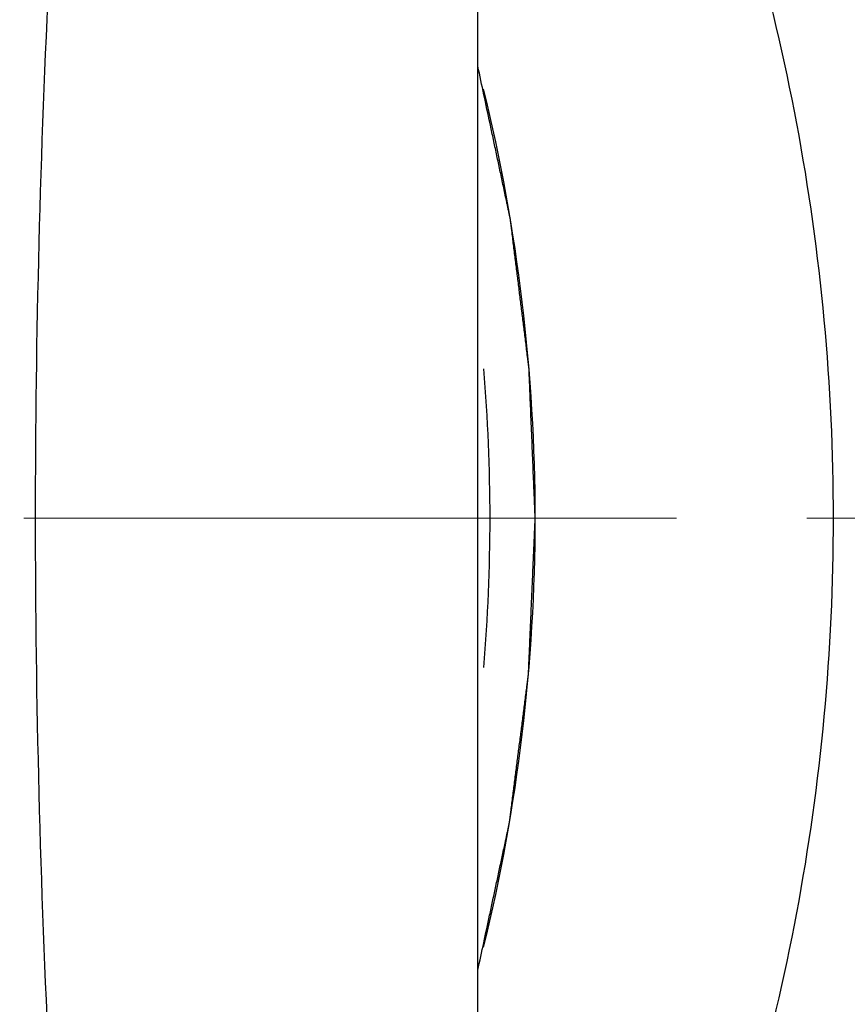
# Model space of a CAD drawing. Extents: x -17242 to 31808, y -144 to 19993.
# Drawn here: x 14691 to 14699, y 4653 to 4662 of the extents above; entities that cross this region are included whole.
import ezdxf

# ---------------------------------------------------------------- set-up
doc = ezdxf.new("R2010")
doc.units = 0
doc.header["$LTSCALE"] = 5
doc.linetypes.add('CENTER', pattern=[2, 1.25, -0.25, 0.25, -0.25])
doc.layers.add('00_COMPONENTS', color=7, linetype='CONTINUOUS')
doc.layers.add('CENT001', color=2, linetype='CENTER', lineweight=20)

msp = doc.modelspace()

# ---------------------------------------------------------------- linework, layer by layer
at = {"layer": '00_COMPONENTS', "color": 40, "linetype": 'Continuous'}
msp.add_line((14695.8828, 4667.8547), (14695.8828, 4647.0086), dxfattribs=at)
for centre, radius, start, end in [((14931.5358, 4657.4317), 304.5, 115.848826, 230.137511), ((14931.5358, 4657.4317), 303.5, 115.900915, 230.121236), ((14679.1061, 4657.4311), 17.3279, 0.00189, 13.71511), ((14678.629, 4657.4317), 17.3722, 355.28065, 4.71935), ((14679.1061, 4657.4323), 17.3279, 346.28489, 359.99811)]:
    msp.add_arc(centre, radius, start, end, dxfattribs=at)
for points, knots in [([(14680.9385, 4676.9306), (14682.1428, 4676.9171), (14684.5609, 4676.6409), (14688.0329, 4675.4962), (14691.2273, 4673.6658), (14694.021, 4671.2207), (14696.3096, 4668.255), (14698.0076, 4664.8812), (14699.0523, 4661.2287), (14699.2871, 4658.6968), (14699.2871, 4657.4317)], [0, 0, 0, 0, 0.121899, 0.244295, 0.367578, 0.492, 0.617636, 0.744382, 0.871961, 1, 1, 1, 1]), ([(14692.1453, 4667.8547), (14691.9919, 4666.139), (14691.7387, 4662.668), (14691.5988, 4657.4317), (14691.7387, 4652.1954), (14691.9919, 4648.7244), (14692.1453, 4647.0086)], [0, 0, 0, 0, 0.247551, 0.5, 0.752449, 1, 1, 1, 1]), ([(14695.8846, 4653.1043), (14695.9035, 4653.1921), (14695.9411, 4653.3676), (14695.9881, 4653.587), (14696.0258, 4653.7626), (14696.054, 4653.8942), (14696.0822, 4654.0259), (14696.1057, 4654.1356), (14696.1246, 4654.2233), (14696.1387, 4654.2891), (14696.1504, 4654.344), (14696.1598, 4654.3879), (14696.1669, 4654.4208), (14696.1728, 4654.4482), (14696.1775, 4654.4702), (14696.1804, 4654.4839), (14696.1828, 4654.4948), (14696.1842, 4654.5017), (14696.1853, 4654.5065), (14696.1858, 4654.5092), (14696.1861, 4654.512), (14696.1866, 4654.5155), (14696.1877, 4654.5239), (14696.1893, 4654.5364), (14696.1914, 4654.5531), (14696.1936, 4654.5698), (14696.1965, 4654.5921), (14696.2015, 4654.6311), (14696.2087, 4654.6869), (14696.2173, 4654.7537), (14696.2259, 4654.8206), (14696.2345, 4654.8874), (14696.2459, 4654.9766), (14696.2603, 4655.088), (14696.2775, 4655.2218), (14696.2947, 4655.3555), (14696.309, 4655.4669), (14696.3205, 4655.5561), (14696.3291, 4655.623), (14696.3377, 4655.6898), (14696.3463, 4655.7567), (14696.3535, 4655.8124), (14696.3585, 4655.8514), (14696.3614, 4655.8737), (14696.3635, 4655.8904), (14696.3653, 4655.9043), (14696.3667, 4655.9155), (14696.3676, 4655.9225), (14696.3683, 4655.928), (14696.3688, 4655.9315), (14696.3692, 4655.9343), (14696.3694, 4655.9372), (14696.3695, 4655.9423), (14696.3699, 4655.9496), (14696.3704, 4655.9613), (14696.371, 4655.9759), (14696.372, 4655.9993), (14696.3733, 4656.0285), (14696.3748, 4656.0635), (14696.3768, 4656.1102), (14696.3793, 4656.1687), (14696.3824, 4656.2388), (14696.3864, 4656.3322), (14696.3915, 4656.449), (14696.3975, 4656.5892), (14696.4036, 4656.7294), (14696.4097, 4656.8696), (14696.4147, 4656.9865), (14696.4188, 4657.0799), (14696.4218, 4657.15), (14696.4243, 4657.2084), (14696.4264, 4657.2552), (14696.4279, 4657.2902), (14696.4294, 4657.3253), (14696.4306, 4657.3545), (14696.4317, 4657.3779), (14696.4323, 4657.3925), (14696.4328, 4657.4041), (14696.4332, 4657.4129), (14696.4335, 4657.4202), (14696.4337, 4657.4253), (14696.4338, 4657.4282), (14696.434, 4657.4305), (14696.4338, 4657.4325), (14696.4337, 4657.4353), (14696.4335, 4657.4403), (14696.4332, 4657.4473), (14696.4329, 4657.4557), (14696.4324, 4657.4669), (14696.4318, 4657.481), (14696.4309, 4657.5035), (14696.4297, 4657.5315), (14696.4283, 4657.5652), (14696.4269, 4657.599), (14696.4251, 4657.6439), (14696.4228, 4657.7001), (14696.42, 4657.7675), (14696.4162, 4657.8574), (14696.4116, 4657.9697), (14696.406, 4658.1045), (14696.4004, 4658.2393), (14696.3948, 4658.3742), (14696.3902, 4658.4865), (14696.3864, 4658.5764), (14696.3836, 4658.6438), (14696.3813, 4658.7), (14696.3794, 4658.7449), (14696.378, 4658.7786), (14696.3769, 4658.8067), (14696.376, 4658.8292), (14696.3754, 4658.8432), (14696.3749, 4658.8545), (14696.3746, 4658.8615), (14696.3744, 4658.8664), (14696.3743, 4658.8692), (14696.3739, 4658.872), (14696.3735, 4658.8755), (14696.3724, 4658.8838), (14696.3708, 4658.8964), (14696.3687, 4658.9131), (14696.3666, 4658.9298), (14696.3639, 4658.9521), (14696.359, 4658.9911), (14696.352, 4659.0469), (14696.3436, 4659.1138), (14696.3353, 4659.1807), (14696.3269, 4659.2476), (14696.3157, 4659.3368), (14696.3018, 4659.4483), (14696.285, 4659.5821), (14696.2683, 4659.7159), (14696.2543, 4659.8274), (14696.2432, 4659.9166), (14696.2348, 4659.9835), (14696.2264, 4660.0504), (14696.2181, 4660.1172), (14696.2111, 4660.173), (14696.2062, 4660.212), (14696.2034, 4660.2343), (14696.2013, 4660.251), (14696.1996, 4660.265), (14696.1982, 4660.2761), (14696.1973, 4660.2831), (14696.1966, 4660.2887), (14696.1962, 4660.2922), (14696.1959, 4660.2949), (14696.1953, 4660.2978), (14696.1942, 4660.3028), (14696.1927, 4660.3099), (14696.1903, 4660.3214), (14696.1872, 4660.3357), (14696.1824, 4660.3585), (14696.1763, 4660.3871), (14696.169, 4660.4214), (14696.1593, 4660.4671), (14696.1471, 4660.5243), (14696.1325, 4660.5929), (14696.1131, 4660.6844), (14696.0888, 4660.7987), (14696.0596, 4660.9359), (14696.0305, 4661.0731), (14695.9916, 4661.256), (14695.943, 4661.4846), (14695.9041, 4661.6676), (14695.8846, 4661.759)], [0, 0, 0, 0, 0.03125, 0.0625, 0.078125, 0.09375, 0.109375, 0.125, 0.132812, 0.140625, 0.148438, 0.152344, 0.15625, 0.160156, 0.162109, 0.164062, 0.165039, 0.166016, 0.166504, 0.166748, 0.166992, 0.16748, 0.167969, 0.169922, 0.171875, 0.173828, 0.175781, 0.179688, 0.1875, 0.195312, 0.203125, 0.210938, 0.21875, 0.234375, 0.25, 0.265625, 0.28125, 0.289062, 0.296875, 0.304688, 0.3125, 0.320312, 0.324219, 0.326172, 0.328125, 0.330078, 0.331055, 0.332031, 0.33252, 0.333008, 0.333252, 0.333496, 0.333984, 0.334961, 0.335938, 0.337891, 0.339844, 0.34375, 0.347656, 0.351562, 0.359375, 0.367188, 0.375, 0.390625, 0.40625, 0.421875, 0.4375, 0.453125, 0.460938, 0.46875, 0.476562, 0.480469, 0.484375, 0.488281, 0.492188, 0.494141, 0.496094, 0.49707, 0.498047, 0.499023, 0.499512, 0.499756, 0.5, 0.500244, 0.500488, 0.500977, 0.501953, 0.50293, 0.503906, 0.505859, 0.507812, 0.511719, 0.515625, 0.519531, 0.523438, 0.53125, 0.539062, 0.546875, 0.5625, 0.578125, 0.59375, 0.609375, 0.625, 0.632812, 0.640625, 0.648438, 0.652344, 0.65625, 0.660156, 0.662109, 0.664062, 0.665039, 0.666016, 0.666504, 0.666748, 0.666992, 0.66748, 0.667969, 0.669922, 0.671875, 0.673828, 0.675781, 0.679688, 0.6875, 0.695312, 0.703125, 0.710938, 0.71875, 0.734375, 0.75, 0.765625, 0.78125, 0.789062, 0.796875, 0.804688, 0.8125, 0.820312, 0.824219, 0.826172, 0.828125, 0.830078, 0.831055, 0.832031, 0.83252, 0.833008, 0.833252, 0.833496, 0.833984, 0.834961, 0.835938, 0.837891, 0.839844, 0.84375, 0.847656, 0.851562, 0.859375, 0.867188, 0.875, 0.890625, 0.90625, 0.921875, 0.9375, 0.96875, 1, 1, 1, 1]), ([(14699.2871, 4657.4317), (14699.2871, 4656.1666), (14699.0523, 4653.6346), (14698.0076, 4649.9822), (14696.3096, 4646.6084), (14694.021, 4643.6427), (14691.2273, 4641.1976), (14688.0329, 4639.3672), (14684.5609, 4638.2225), (14682.1428, 4637.9463), (14680.9385, 4637.9328)], [0, 0, 0, 0, 0.128039, 0.255618, 0.382364, 0.508, 0.632422, 0.755705, 0.878101, 1, 1, 1, 1])]:
    msp.add_open_spline(points, degree=3, knots=knots, dxfattribs=at)
at = {"layer": 'CENT001', "color": 6}
msp.add_line((12281.5358, 4657.4317), (20156.5358, 4657.4317), dxfattribs=at)

doc.saveas('drawing.dxf')
